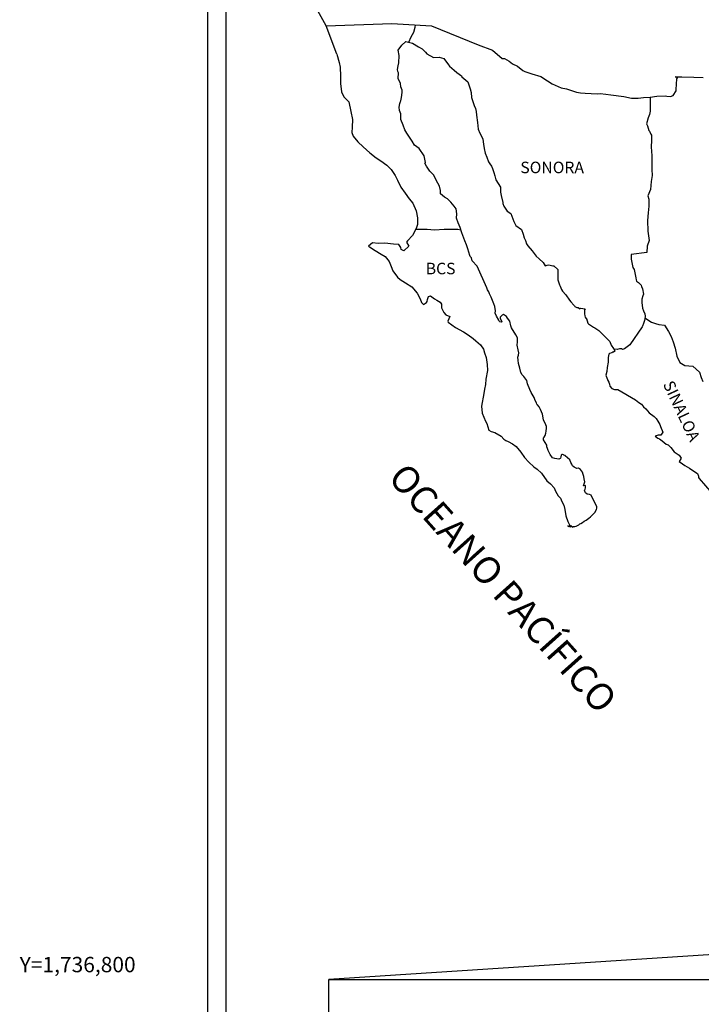
# Model space of a CAD drawing. Units: millimetres. Extents: x 449319 to 451719, y 1735356 to 1737156.
# Drawn here: x 451257 to 451398, y 1736792 to 1736997 of the extents above; entities that cross this region are included whole.
import ezdxf
from ezdxf.enums import TextEntityAlignment as Align

# ---------------------------------------------------------------- set-up
doc = ezdxf.new("R2010")
doc.units = ezdxf.units.MM
doc.layers.add('Lomo', color=7, linetype='Continuous')
doc.layers.add('RETICULA', color=7, linetype='Continuous')
doc.styles.add('MONOTXT4', font='MONOTXT4.shx')
doc.styles.add('ROMANS', font='romans.shx')
picture_1 = doc.add_image_def('image1.jpg', size_in_pixel=(8640, 4460))

msp = doc.modelspace()

# ---------------------------------------------------------------- linework, layer by layer
at = {"layer": 'Lomo', "color": 7}
for p, q in [((451295.68, 1735452.01), (451295.68, 1737049.64)), ((451299.48, 1736615.06), (451299.48, 1737031.66))]:
    msp.add_line(p, q, dxfattribs=at)
at = {"layer": 'Lomo', "color": 5, "linetype": 'Continuous'}
for p, q in [((451335.26, 1736990.4), (451336.04, 1736991.43)), ((451336.04, 1736991.43), (451336.87, 1736992.17)), ((451336.87, 1736992.17), (451338.29, 1736991.88)), ((451338.29, 1736991.88), (451339.52, 1736991.09)), ((451339.52, 1736991.09), (451340.25, 1736990.7)), ((451340.25, 1736990.7), (451340.99, 1736990.01)), ((451322.52, 1736989.54), (451323.01, 1736987.81)), ((451335.5, 1736989.31), (451335.26, 1736990.4)), ((451335.46, 1736987.77), (451335.5, 1736989.31)), ((451340.99, 1736990.01), (451341.29, 1736989.66)), ((451341.29, 1736989.66), (451342.61, 1736988.87)), ((451342.61, 1736988.87), (451343.83, 1736988.92)), ((451343.83, 1736988.92), (451344.81, 1736988.67)), ((451344.81, 1736988.67), (451345.74, 1736987.34)), ((451323.01, 1736987.81), (451323.21, 1736986.88)), ((451323.21, 1736986.88), (451323.31, 1736985.01)), ((451335.16, 1736986.35), (451335.26, 1736987.14)), ((451335.26, 1736987.14), (451335.46, 1736987.77)), ((451345.74, 1736987.34), (451345.99, 1736987.1)), ((451345.99, 1736987.1), (451346.97, 1736986.26)), ((451323.31, 1736985.01), (451323.31, 1736983.43)), ((451335.21, 1736985.95), (451335.16, 1736986.35)), ((451335.36, 1736985.66), (451335.21, 1736985.95)), ((451335.31, 1736984.52), (451335.36, 1736985.66)), ((451335.75, 1736983.49), (451335.31, 1736984.52)), ((451335.36, 1736985.66), (451335.36, 1736985.66)), ((451346.97, 1736986.26), (451347.51, 1736985.72)), ((451347.51, 1736985.72), (451348.44, 1736985.07)), ((451348.44, 1736985.07), (451348.54, 1736984.83)), ((451348.54, 1736984.83), (451349.77, 1736983.84)), ((451323.31, 1736983.43), (451323.51, 1736981.69)), ((451335.86, 1736982.74), (451335.75, 1736983.49)), ((451336.1, 1736982.06), (451335.86, 1736982.74)), ((451349.77, 1736983.84), (451350.26, 1736982.32)), ((451323.51, 1736981.69), (451323.95, 1736980.66)), ((451323.95, 1736980.66), (451325.03, 1736979.67)), ((451335.86, 1736979.83), (451336, 1736980.57)), ((451336, 1736980.57), (451336.15, 1736981.56)), ((451336.15, 1736981.56), (451336.1, 1736982.06)), ((451350.26, 1736982.32), (451350.46, 1736981.57)), ((451350.46, 1736981.57), (451350.56, 1736980.54)), ((451350.56, 1736980.54), (451351.14, 1736978.86)), ((451325.03, 1736979.67), (451325.47, 1736977.6)), ((451335.52, 1736978.55), (451335.61, 1736979.29)), ((451335.57, 1736977.86), (451335.52, 1736978.55)), ((451335.61, 1736979.29), (451335.81, 1736979.68)), ((451335.81, 1736979.68), (451335.86, 1736979.83)), ((451351.14, 1736978.86), (451351.39, 1736978.22)), ((451325.47, 1736977.6), (451325.77, 1736975.97)), ((451335.82, 1736977.12), (451335.57, 1736977.86)), ((451335.86, 1736975.93), (451335.82, 1736977.12)), ((451351.39, 1736978.22), (451351.49, 1736977.63)), ((451351.49, 1736977.63), (451351.59, 1736976.84)), ((451351.59, 1736976.84), (451351.79, 1736975.31)), ((451325.72, 1736974.39), (451325.67, 1736973.26)), ((451325.77, 1736975.97), (451325.72, 1736974.39)), ((451336.35, 1736974.8), (451335.86, 1736975.93)), ((451336.7, 1736973.81), (451336.35, 1736974.8)), ((451351.79, 1736975.31), (451351.94, 1736973.93)), ((451325.67, 1736973.26), (451325.92, 1736972.52)), ((451325.92, 1736972.52), (451326.9, 1736971.34)), ((451337.09, 1736973.12), (451336.7, 1736973.81)), ((451338.22, 1736971.44), (451337.09, 1736973.12)), ((451351.94, 1736973.93), (451352.28, 1736973.14)), ((451352.28, 1736973.14), (451352.57, 1736972.65)), ((451352.57, 1736972.65), (451352.92, 1736971.85)), ((451326.9, 1736971.34), (451328.03, 1736970.25)), ((451328.03, 1736970.25), (451329.36, 1736969.02)), ((451338.71, 1736970.6), (451338.22, 1736971.44)), ((451339.65, 1736969.92), (451338.71, 1736970.6)), ((451352.92, 1736971.85), (451353.07, 1736970.82)), ((451353.07, 1736970.82), (451353.22, 1736969.93)), ((451329.36, 1736969.02), (451330.73, 1736967.98)), ((451340.68, 1736968.39), (451339.65, 1736969.92)), ((451340.98, 1736967.01), (451340.68, 1736968.39)), ((451353.22, 1736969.93), (451353.41, 1736968.94)), ((451353.41, 1736968.94), (451353.71, 1736968.1)), ((451353.71, 1736968.1), (451354.1, 1736967.17)), ((451330.73, 1736967.98), (451331.71, 1736967.35)), ((451331.71, 1736967.35), (451332.94, 1736966.46)), ((451332.94, 1736966.46), (451333.82, 1736965.57)), ((451340.82, 1736966.86), (451340.98, 1736967.01)), ((451341.17, 1736966.22), (451340.82, 1736966.86)), ((451341.91, 1736965.18), (451341.17, 1736966.22)), ((451354.1, 1736967.17), (451354.35, 1736966.73)), ((451354.35, 1736966.73), (451354.69, 1736966.28)), ((451354.69, 1736966.28), (451354.89, 1736965.74)), ((451333.82, 1736965.57), (451334.66, 1736964.29)), ((451334.66, 1736964.29), (451335.15, 1736963.3)), ((451342.69, 1736964.4), (451341.91, 1736965.18)), ((451343.23, 1736963.35), (451342.69, 1736964.4)), ((451354.89, 1736965.74), (451355.18, 1736964.9)), ((451355.18, 1736964.9), (451355.38, 1736964.26)), ((451355.38, 1736964.26), (451355.63, 1736963.37)), ((451335.15, 1736963.3), (451335.84, 1736961.87)), ((451335.84, 1736961.87), (451336.72, 1736960.59)), ((451343.92, 1736962.08), (451343.23, 1736963.35)), ((451344.11, 1736961.19), (451343.92, 1736962.08)), ((451355.63, 1736963.37), (451356.61, 1736961.89)), ((451356.61, 1736961.89), (451356.61, 1736960.85)), ((451336.72, 1736960.59), (451337.6, 1736959.46)), ((451344.07, 1736961.04), (451344.11, 1736961.19)), ((451344.12, 1736960.5), (451344.07, 1736961.04)), ((451344.95, 1736959.76), (451344.12, 1736960.5)), ((451356.61, 1736960.85), (451356.71, 1736960.16)), ((451356.71, 1736960.16), (451357.1, 1736958.68)), ((451337.6, 1736959.46), (451338.34, 1736958.52)), ((451338.34, 1736958.52), (451339.07, 1736956.94)), ((451345.54, 1736959.41), (451344.95, 1736959.76)), ((451346.28, 1736958.72), (451345.54, 1736959.41)), ((451346.96, 1736957.93), (451346.28, 1736958.72)), ((451347.36, 1736957.39), (451346.96, 1736957.93)), ((451357.1, 1736958.68), (451357.1, 1736958.49)), ((451357.1, 1736958.49), (451357.3, 1736957.9)), ((451357.3, 1736957.9), (451357.84, 1736957.06)), ((451339.07, 1736956.94), (451339.32, 1736955.46)), ((451347.5, 1736956.3), (451347.36, 1736957.39)), ((451347.41, 1736955.42), (451347.5, 1736956.3)), ((451357.84, 1736957.06), (451357.94, 1736956.91)), ((451357.94, 1736956.91), (451358.73, 1736956.42)), ((451358.73, 1736956.42), (451359.37, 1736954.69)), ((451339.33, 1736954.13), (451339.13, 1736953.48)), ((451339.32, 1736955.46), (451339.33, 1736954.13)), ((451347.75, 1736954.43), (451347.41, 1736955.42)), ((451348.19, 1736953.5), (451347.75, 1736954.43)), ((451359.37, 1736954.69), (451359.81, 1736953.9)), ((451359.81, 1736953.9), (451360.99, 1736953.07)), ((451338.25, 1736951.81), (451337.23, 1736950.67)), ((451338.74, 1736952.74), (451338.25, 1736951.81)), ((451339.13, 1736953.48), (451338.74, 1736952.74)), ((451348.54, 1736952.36), (451348.19, 1736953.5)), ((451349.13, 1736950.68), (451348.54, 1736952.36)), ((451360.99, 1736953.07), (451361.33, 1736952.12)), ((451361.33, 1736952.12), (451361.48, 1736951.33)), ((451329.98, 1736950.27), (451329.1, 1736949.58)), ((451329.1, 1736949.58), (451329.34, 1736949.48)), ((451331.1, 1736950.17), (451329.98, 1736950.27)), ((451332.52, 1736950.22), (451331.1, 1736950.17)), ((451334.29, 1736950.03), (451332.52, 1736950.22)), ((451335.41, 1736949.93), (451334.29, 1736950.03)), ((451335.86, 1736949.29), (451335.41, 1736949.93)), ((451337.52, 1736949.58), (451336.45, 1736948.6)), ((451337.23, 1736950.67), (451337.03, 1736950.42)), ((451337.03, 1736950.42), (451337.52, 1736949.58)), ((451349.48, 1736949.85), (451349.13, 1736950.68)), ((451349.77, 1736949.01), (451349.48, 1736949.85)), ((451361.48, 1736951.33), (451361.77, 1736950.79)), ((451361.77, 1736950.79), (451362.02, 1736950.06)), ((451362.02, 1736950.06), (451362.26, 1736949.66)), ((451362.26, 1736949.66), (451363.2, 1736948.62)), ((451329.34, 1736949.48), (451330.51, 1736948.69)), ((451330.51, 1736948.69), (451331.74, 1736947.9)), ((451331.74, 1736947.9), (451332.58, 1736947.41)), ((451335.9, 1736948.89), (451335.86, 1736949.29)), ((451336.45, 1736948.6), (451335.9, 1736948.89)), ((451350.22, 1736947.62), (451349.77, 1736949.01)), ((451350.26, 1736947.47), (451350.22, 1736947.62)), ((451363.2, 1736948.62), (451363.99, 1736947.54)), ((451363.99, 1736947.54), (451364.62, 1736946.95)), ((451332.58, 1736947.41), (451333.41, 1736946.42)), ((451333.41, 1736946.42), (451333.81, 1736945.38)), ((451350.56, 1736947.13), (451350.26, 1736947.47)), ((451350.71, 1736946.54), (451350.56, 1736947.13)), ((451351.73, 1736945.4), (451350.71, 1736946.54)), ((451364.62, 1736946.95), (451365.46, 1736946.2)), ((451365.46, 1736946.2), (451365.85, 1736945.52)), ((451365.85, 1736945.52), (451366.29, 1736945.62)), ((451366.29, 1736945.62), (451366.58, 1736945.67)), ((451366.58, 1736945.67), (451366.93, 1736945.62)), ((451366.93, 1736945.62), (451367.47, 1736945.52)), ((451367.47, 1736945.52), (451367.71, 1736945.47)), ((451367.71, 1736945.47), (451368.54, 1736944.73)), ((451333.81, 1736945.38), (451334.15, 1736944.45)), ((451334.15, 1736944.45), (451335.13, 1736943.12)), ((451353.75, 1736940.92), (451351.73, 1736945.4)), ((451368.54, 1736944.73), (451368.49, 1736943.4)), ((451335.13, 1736943.12), (451335.71, 1736942.67)), ((451335.71, 1736942.67), (451336.84, 1736941.94)), ((451336.84, 1736941.94), (451338.12, 1736941.1)), ((451368.49, 1736943.4), (451368.49, 1736942.61)), ((451368.49, 1736942.61), (451368.84, 1736941.52)), ((451368.84, 1736941.52), (451368.99, 1736941.27)), ((451338.12, 1736941.1), (451339.25, 1736939.77)), ((451339.25, 1736939.77), (451339.84, 1736938.63)), ((451353.9, 1736940.47), (451353.75, 1736940.92)), ((451354.15, 1736940.08), (451353.9, 1736940.47)), ((451354.29, 1736939.69), (451354.15, 1736940.08)), ((451354.64, 1736938.99), (451354.29, 1736939.69)), ((451368.99, 1736941.27), (451369.29, 1736940.59)), ((451369.29, 1736940.59), (451369.48, 1736940.24)), ((451369.48, 1736940.24), (451370.21, 1736939.45)), ((451370.21, 1736939.45), (451370.95, 1736938.32)), ((451339.84, 1736938.63), (451340.18, 1736937.89)), ((451340.18, 1736937.89), (451340.53, 1736937.45)), ((451340.53, 1736937.45), (451340.58, 1736937.45)), ((451340.58, 1736937.45), (451341.16, 1736937.84)), ((451341.16, 1736937.84), (451341.31, 1736938.09)), ((451341.31, 1736938.09), (451341.41, 1736938.48)), ((451341.41, 1736938.48), (451341.6, 1736939.13)), ((451341.6, 1736939.13), (451342, 1736939.28)), ((451342, 1736939.28), (451342.83, 1736938.64)), ((451342.83, 1736938.64), (451343.32, 1736938.34)), ((451343.32, 1736938.34), (451344.05, 1736937.9)), ((451344.05, 1736937.9), (451344.3, 1736937.5)), ((451344.3, 1736937.5), (451344.3, 1736936.72)), ((451354.79, 1736938.64), (451354.64, 1736938.99)), ((451355.18, 1736937.56), (451354.79, 1736938.64)), ((451355.38, 1736937.02), (451355.18, 1736937.56)), ((451370.95, 1736938.32), (451371.25, 1736937.97)), ((451371.25, 1736937.97), (451371.84, 1736937.28)), ((451371.84, 1736937.28), (451371.98, 1736937.19)), ((451344.3, 1736936.72), (451344.79, 1736935.78)), ((451344.79, 1736935.78), (451345.18, 1736935.28)), ((451345.18, 1736935.28), (451346.02, 1736934.94)), ((451355.52, 1736936.13), (451355.38, 1736937.02)), ((451355.47, 1736935.64), (451355.52, 1736936.13)), ((451355.72, 1736935), (451355.47, 1736935.64)), ((451356.94, 1736935.24), (451356.85, 1736935.14)), ((451357.09, 1736935.29), (451356.94, 1736935.24)), ((451357.19, 1736935.34), (451357.09, 1736935.29)), ((451357.83, 1736934.95), (451357.19, 1736935.34)), ((451371.98, 1736937.19), (451371.98, 1736937.13)), ((451371.98, 1736937.13), (451372.08, 1736937.04)), ((451372.08, 1736937.04), (451372.32, 1736936.88)), ((451372.32, 1736936.88), (451372.47, 1736936.84)), ((451372.47, 1736936.84), (451372.77, 1736936.79)), ((451372.77, 1736936.79), (451373.06, 1736936.59)), ((451373.11, 1736936.59), (451373.06, 1736936.49)), ((451373.06, 1736936.59), (451373.11, 1736936.59)), ((451373.06, 1736936.49), (451373.11, 1736936.54)), ((451373.11, 1736936.54), (451373.26, 1736936.7)), ((451373.26, 1736936.7), (451374.19, 1736936.54)), ((451374.09, 1736936.35), (451374.05, 1736935.51)), ((451374.05, 1736935.51), (451374.15, 1736935.06)), ((451374.19, 1736936.54), (451374.09, 1736936.35)), ((451346.02, 1736934.94), (451345.63, 1736933.95)), ((451345.63, 1736933.95), (451345.68, 1736933.75)), ((451345.68, 1736933.75), (451347.2, 1736932.62)), ((451356.26, 1736934.21), (451355.72, 1736935)), ((451356.36, 1736933.91), (451356.26, 1736934.21)), ((451356.46, 1736933.81), (451356.36, 1736933.91)), ((451356.7, 1736933.77), (451356.46, 1736933.81)), ((451356.7, 1736935.04), (451356.51, 1736934.8)), ((451356.51, 1736934.8), (451356.51, 1736934.6)), ((451356.51, 1736934.6), (451356.85, 1736933.81)), ((451356.85, 1736935.14), (451356.7, 1736935.04)), ((451356.85, 1736933.81), (451356.7, 1736933.77)), ((451356.7, 1736933.77), (451356.7, 1736933.77)), ((451358.07, 1736934.61), (451357.83, 1736934.95)), ((451358.52, 1736933.96), (451358.07, 1736934.61)), ((451358.76, 1736933.03), (451358.52, 1736933.96)), ((451374.15, 1736935.06), (451374.19, 1736934.77)), ((451374.19, 1736934.77), (451374.54, 1736934.32)), ((451374.19, 1736934.77), (451374.19, 1736934.77)), ((451374.54, 1736934.32), (451374.58, 1736934.28)), ((451374.58, 1736934.28), (451374.64, 1736934.07)), ((451374.64, 1736934.07), (451374.73, 1736933.54)), ((451374.73, 1736933.54), (451374.93, 1736933.39)), ((451374.93, 1736933.39), (451375.91, 1736932.7)), ((451347.2, 1736932.62), (451348.87, 1736931.74)), ((451348.87, 1736931.74), (451349.89, 1736931.14)), ((451349.89, 1736931.14), (451350.92, 1736930.35)), ((451358.86, 1736932.58), (451358.76, 1736933.03)), ((451359.79, 1736931.15), (451358.86, 1736932.58)), ((451360.09, 1736930.51), (451359.79, 1736931.15)), ((451375.91, 1736932.7), (451376.2, 1736932.6)), ((451376.2, 1736932.6), (451377.04, 1736932.01)), ((451377.04, 1736932.01), (451377.43, 1736931.66)), ((451377.43, 1736931.66), (451378.46, 1736930.63)), ((451350.92, 1736930.35), (451351.47, 1736929.91)), ((451351.47, 1736929.91), (451352.4, 1736929.02)), ((451360.04, 1736928.98), (451360.09, 1736929.67)), ((451360.09, 1736929.67), (451360.09, 1736930.51)), ((451378.46, 1736930.63), (451378.71, 1736930.33)), ((451378.71, 1736930.33), (451379.35, 1736929.74)), ((451379.35, 1736929.74), (451379.64, 1736929)), ((451352.4, 1736929.02), (451353.04, 1736928.13)), ((451353.04, 1736928.13), (451353.28, 1736927.4)), ((451353.28, 1736927.4), (451353.58, 1736926.41)), ((451360.29, 1736927.99), (451360.04, 1736928.98)), ((451360.38, 1736927.35), (451360.29, 1736927.99)), ((451360.34, 1736926.86), (451360.38, 1736927.35)), ((451379.11, 1736927.13), (451379, 1736926.43)), ((451379.3, 1736927.27), (451379.11, 1736927.13)), ((451379.74, 1736927.37), (451379.3, 1736927.27)), ((451379.64, 1736929), (451380.08, 1736928.26)), ((451379.99, 1736927.52), (451379.74, 1736927.37)), ((451380.13, 1736927.52), (451379.99, 1736927.52)), ((451380.08, 1736928.26), (451380.38, 1736927.82)), ((451380.38, 1736927.72), (451380.13, 1736927.52)), ((451380.38, 1736927.82), (451380.38, 1736927.72)), ((451353.58, 1736926.41), (451353.78, 1736924.93)), ((451360.2, 1736926.46), (451360.34, 1736926.86)), ((451360.29, 1736925.82), (451360.2, 1736926.46)), ((451360.34, 1736925.18), (451360.29, 1736925.82)), ((451360.58, 1736924.2), (451360.34, 1736925.18)), ((451378.96, 1736925.45), (451378.76, 1736924.31)), ((451379, 1736926.43), (451378.96, 1736925.45)), ((451353.87, 1736923.69), (451353.54, 1736921.87)), ((451353.78, 1736924.93), (451353.87, 1736923.69)), ((451360.79, 1736923.26), (451360.58, 1736924.2)), ((451361.08, 1736922.77), (451360.79, 1736923.26)), ((451378.72, 1736923.47), (451378.52, 1736922.73)), ((451378.76, 1736924.31), (451378.72, 1736923.47)), ((451353.54, 1736921.87), (451353.49, 1736920.78)), ((451361.47, 1736922.47), (451361.08, 1736922.77)), ((451362.06, 1736921.63), (451361.47, 1736922.47)), ((451362.21, 1736920.89), (451362.06, 1736921.63)), ((451362.7, 1736919.75), (451362.21, 1736920.89)), ((451378.52, 1736922.73), (451378.57, 1736922.53)), ((451378.57, 1736922.53), (451378.82, 1736921.84)), ((451378.82, 1736921.84), (451378.92, 1736921.65)), ((451378.92, 1736921.65), (451379.11, 1736921.3)), ((451379.11, 1736921.3), (451379.26, 1736920.86)), ((451353.1, 1736918.91), (451352.62, 1736916.29)), ((451353.24, 1736919.84), (451353.1, 1736918.91)), ((451353.49, 1736920.78), (451353.24, 1736919.84)), ((451363, 1736919.11), (451362.7, 1736919.75)), ((451363.58, 1736918.08), (451363, 1736919.11)), ((451379.26, 1736920.86), (451379.36, 1736920.41)), ((451379.36, 1736920.41), (451379.75, 1736919.97)), ((451379.75, 1736919.97), (451380.29, 1736919.72)), ((451380.29, 1736919.72), (451380.97, 1736919.72)), ((451380.97, 1736919.72), (451384.66, 1736917.56)), ((451363.83, 1736917.44), (451363.58, 1736918.08)), ((451364.08, 1736916.95), (451363.83, 1736917.44)), ((451364.17, 1736916.7), (451364.08, 1736916.95)), ((451384.66, 1736917.56), (451385.34, 1736917.06)), ((451385.34, 1736917.06), (451385.93, 1736916.72)), ((451352.62, 1736916.29), (451352.76, 1736914.81)), ((451352.76, 1736914.81), (451353.45, 1736913.14)), ((451364.27, 1736916.55), (451364.17, 1736916.7)), ((451364.62, 1736916.15), (451364.27, 1736916.55)), ((451364.27, 1736916.55), (451364.27, 1736916.55)), ((451364.91, 1736915.61), (451364.62, 1736916.15)), ((451365.36, 1736914.63), (451364.91, 1736915.61)), ((451385.93, 1736916.72), (451386.37, 1736916.13)), ((451386.37, 1736916.13), (451386.86, 1736915.74)), ((451386.86, 1736915.74), (451387.5, 1736914.9)), ((451387.5, 1736914.9), (451388.53, 1736914.1)), ((451353.45, 1736913.14), (451353.74, 1736912.64)), ((451365.5, 1736913.44), (451365.36, 1736914.63)), ((451366.04, 1736912.41), (451365.5, 1736913.44)), ((451388.53, 1736914.1), (451388.97, 1736913.71)), ((451388.97, 1736913.71), (451389.32, 1736913.17)), ((451389.32, 1736913.17), (451389.71, 1736912.48)), ((451353.74, 1736912.64), (451354.19, 1736911.26)), ((451354.19, 1736911.26), (451354.63, 1736911.01)), ((451354.63, 1736911.01), (451355.42, 1736910.76)), ((451355.42, 1736910.76), (451356.69, 1736910.03)), ((451365.9, 1736910.19), (451366.05, 1736910.63)), ((451366.14, 1736912.01), (451366.04, 1736912.41)), ((451366.05, 1736910.63), (451366.1, 1736911.07)), ((451366.1, 1736911.07), (451366.14, 1736911.71)), ((451366.14, 1736911.71), (451366.14, 1736912.01)), ((451389.71, 1736912.48), (451389.9, 1736912.03)), ((451389.9, 1736912.03), (451390.39, 1736910.85)), ((451390.39, 1736910.85), (451389.96, 1736910.21)), ((451390.39, 1736910.85), (451390.39, 1736910.85)), ((451356.69, 1736910.03), (451357.28, 1736909.43)), ((451357.28, 1736909.43), (451357.72, 1736909.09)), ((451357.72, 1736909.09), (451358.21, 1736908.9)), ((451358.21, 1736908.9), (451359.05, 1736908.45)), ((451358.21, 1736908.9), (451358.21, 1736908.9)), ((451365.56, 1736909.69), (451365.6, 1736909.74)), ((451365.56, 1736909.24), (451365.56, 1736909.69)), ((451366.24, 1736908.12), (451365.56, 1736909.24)), ((451365.6, 1736909.74), (451365.65, 1736909.84)), ((451365.65, 1736909.84), (451365.9, 1736910.19)), ((451389.37, 1736910.21), (451388.74, 1736910.01)), ((451388.74, 1736910.01), (451389.32, 1736909.61)), ((451389.32, 1736909.61), (451389.66, 1736909.47)), ((451389.66, 1736910.21), (451389.37, 1736910.21)), ((451389.86, 1736910.21), (451389.66, 1736910.21)), ((451389.66, 1736909.47), (451390.25, 1736909.02)), ((451389.96, 1736910.21), (451389.86, 1736910.21)), ((451390.25, 1736909.02), (451390.64, 1736908.68)), ((451390.64, 1736908.68), (451391.09, 1736908.38)), ((451359.05, 1736908.45), (451359.83, 1736907.86)), ((451359.83, 1736907.86), (451360.81, 1736906.68)), ((451360.81, 1736906.68), (451361.59, 1736905.59)), ((451366.24, 1736907.77), (451366.24, 1736908.12)), ((451366.4, 1736907.47), (451366.24, 1736907.77)), ((451366.49, 1736907.07), (451366.4, 1736907.47)), ((451366.89, 1736906.19), (451366.49, 1736907.07)), ((451391.09, 1736908.38), (451391.48, 1736908.19)), ((451391.48, 1736908.19), (451392.02, 1736907.65)), ((451392.02, 1736907.65), (451392.71, 1736906.76)), ((451392.71, 1736906.76), (451393.78, 1736906.07)), ((451361.59, 1736905.59), (451362.48, 1736904.6)), ((451362.48, 1736904.6), (451363.51, 1736903.62)), ((451367.43, 1736905.5), (451366.89, 1736906.19)), ((451367.87, 1736905.4), (451367.43, 1736905.5)), ((451368.7, 1736905.25), (451367.87, 1736905.4)), ((451368.99, 1736905.4), (451368.7, 1736905.25)), ((451369.04, 1736905.45), (451368.99, 1736905.4)), ((451369.14, 1736905.7), (451369.04, 1736905.45)), ((451369.24, 1736906.09), (451369.14, 1736905.7)), ((451369.39, 1736906.19), (451369.24, 1736906.09)), ((451369.48, 1736906.19), (451369.39, 1736906.19)), ((451369.73, 1736906.14), (451369.48, 1736906.19)), ((451369.78, 1736906.09), (451369.73, 1736906.14)), ((451370.03, 1736905.99), (451369.78, 1736906.09)), ((451370.07, 1736905.94), (451370.03, 1736905.99)), ((451371, 1736905.1), (451370.07, 1736905.94)), ((451371.25, 1736904.57), (451371, 1736905.1)), ((451371.4, 1736904.17), (451371.25, 1736904.57)), ((451393.78, 1736906.07), (451394.18, 1736905.43)), ((451394.13, 1736905.28), (451393.79, 1736904.74)), ((451393.79, 1736904.74), (451394.47, 1736904.29)), ((451394.18, 1736905.43), (451394.13, 1736905.28)), ((451363.51, 1736903.62), (451364.25, 1736903.18)), ((451364.25, 1736903.18), (451365.13, 1736902.34)), ((451371.55, 1736903.88), (451371.4, 1736904.17)), ((451371.89, 1736903.58), (451371.55, 1736903.88)), ((451372.48, 1736903.28), (451371.89, 1736903.58)), ((451372.82, 1736903.33), (451372.48, 1736903.28)), ((451373.21, 1736903.08), (451372.82, 1736903.33)), ((451373.45, 1736902.84), (451373.21, 1736903.08)), ((451373.66, 1736902.5), (451373.45, 1736902.84)), ((451373.8, 1736902.05), (451373.66, 1736902.5)), ((451394.47, 1736904.29), (451394.96, 1736903.9)), ((451394.96, 1736903.9), (451395.9, 1736903.35)), ((451395.9, 1736903.35), (451396.83, 1736902.77)), ((451396.83, 1736902.77), (451397.61, 1736902.22)), ((451365.13, 1736902.34), (451366.21, 1736900.71)), ((451366.21, 1736900.71), (451367, 1736900.12)), ((451373.9, 1736901.66), (451373.8, 1736902.05)), ((451373.85, 1736899.68), (451374.15, 1736900.52)), ((451374, 1736901.16), (451373.9, 1736901.66)), ((451374.15, 1736900.52), (451374, 1736901.16)), ((451397.61, 1736902.22), (451397.76, 1736901.73)), ((451397.76, 1736901.73), (451397.76, 1736901.43)), ((451397.76, 1736901.43), (451397.91, 1736901.23)), ((451397.91, 1736901.23), (451400.56, 1736898.13)), ((451367, 1736900.12), (451367.73, 1736899.28)), ((451367.73, 1736899.28), (451368.02, 1736898.59)), ((451368.02, 1736898.59), (451368.62, 1736897.61)), ((451374.25, 1736899.73), (451373.85, 1736899.68)), ((451374.1, 1736898.69), (451374.2, 1736898.99)), ((451374.3, 1736898.2), (451374.1, 1736898.69)), ((451374.2, 1736898.99), (451374.25, 1736899.29)), ((451374.25, 1736899.29), (451374.25, 1736899.73)), ((451368.62, 1736897.61), (451369.06, 1736897.11)), ((451369.06, 1736897.11), (451369.35, 1736896.42)), ((451369.35, 1736896.42), (451369.74, 1736895.63)), ((451374.59, 1736897.95), (451374.3, 1736898.2)), ((451375.08, 1736897.85), (451374.59, 1736897.95)), ((451375.48, 1736897.71), (451375.08, 1736897.85)), ((451376.65, 1736895.34), (451375.48, 1736897.71)), ((451369.74, 1736895.63), (451369.94, 1736894.79)), ((451369.94, 1736894.79), (451370.19, 1736893.41)), ((451376.22, 1736894.16), (451376.56, 1736894.75)), ((451376.56, 1736894.75), (451376.61, 1736895.05)), ((451376.61, 1736895.05), (451376.65, 1736895.34)), ((451370.19, 1736893.41), (451370.63, 1736892.28)), ((451370.63, 1736892.28), (451370.93, 1736891.58)), ((451373.67, 1736892.08), (451374.01, 1736892.33)), ((451374.01, 1736892.33), (451374.4, 1736892.53)), ((451374.4, 1736892.53), (451374.7, 1736892.73)), ((451374.7, 1736892.73), (451374.94, 1736892.92)), ((451374.94, 1736892.92), (451375.34, 1736893.22)), ((451375.34, 1736893.22), (451375.97, 1736893.86)), ((451375.97, 1736893.86), (451376.22, 1736894.16)), ((451370.63, 1736891.34), (451370.83, 1736891.24)), ((451371.17, 1736891.09), (451370.63, 1736891.34)), ((451370.83, 1736891.24), (451370.97, 1736891.34)), ((451370.93, 1736891.58), (451371.17, 1736891.09)), ((451370.97, 1736891.34), (451371.22, 1736891.39)), ((451371.22, 1736891.39), (451371.61, 1736891.05)), ((451371.61, 1736891.05), (451371.81, 1736891.19)), ((451371.81, 1736891.19), (451372.06, 1736891.24)), ((451372.06, 1736891.24), (451372.34, 1736891.3)), ((451372.34, 1736891.3), (451372.59, 1736891.44)), ((451372.59, 1736891.44), (451372.88, 1736891.59)), ((451372.88, 1736891.59), (451373.08, 1736891.74)), ((451373.08, 1736891.74), (451373.33, 1736891.83)), ((451373.33, 1736891.83), (451373.67, 1736892.08))]:
    msp.add_line(p, q, dxfattribs=at)
at = {"layer": 'Lomo'}
msp.add_line((451533.03, 1736810.67), (451320.88, 1736796.91, -3.48), dxfattribs=at)
at = {"layer": 'Lomo', "color": 7, "linetype": 'Continuous'}
for points in [[(451320.33, 1736995.44), (451317.86, 1736999.82), (451316.7, 1737002.83), (451302.18, 1737024.62)], [(451322.52, 1736989.54), (451320.33, 1736995.44), (451333.95, 1736995.92), (451342.21, 1736995.44), (451351.94, 1736991.54), (451354.95, 1736990.42)], [(451337.53, 1736992.04), (451337.99, 1736993.16), (451338.52, 1736994.16), (451338.85, 1736995.21), (451338.91, 1736995.61)], [(451354.95, 1736990.42), (451356.96, 1736988.69), (451357.45, 1736988.69), (451358.38, 1736988.1), (451359.07, 1736987.55), (451360.1, 1736987.06), (451361.23, 1736986.18), (451361.67, 1736985.93), (451363.14, 1736985.44), (451365.01, 1736984.9), (451366.38, 1736984.01), (451367.36, 1736983.42), (451369.22, 1736982.58), (451370.3, 1736982.34), (451372.41, 1736981.65), (451373.25, 1736981.5), (451374.22, 1736981.45), (451376.67, 1736981.3), (451377.3, 1736981.4), (451378.53, 1736981.21), (451379.56, 1736981.11), (451382.26, 1736980.77), (451383.88, 1736980.42), (451385.25, 1736980.38), (451386.37, 1736980.52), (451387.74, 1736980.62), (451389.12, 1736980.83), (451390.83, 1736980.87), (451391.17, 1736980.83), (451391.96, 1736980.73), (451392.55, 1736980.93), (451393.14, 1736981.96), (451393.14, 1736982.21), (451393.28, 1736984.43), (451393.47, 1736984.78), (451392.93, 1736984.87), (451394.35, 1736984.82), (451396.81, 1736984.78), (451398.76, 1736984.73)], [(451387.7, 1736980.62), (451387.71, 1736977.67), (451387.61, 1736976.98), (451387.32, 1736976.34), (451386.97, 1736975.06), (451387.18, 1736974.62), (451387.47, 1736973.68), (451387.57, 1736973.53), (451387.86, 1736972.89), (451388.01, 1736972.69), (451388.01, 1736972.06), (451388.01, 1736971.56), (451387.96, 1736970.28), (451388.01, 1736969.29), (451388.11, 1736968.5), (451388.06, 1736967.02), (451388.06, 1736965.55), (451388.12, 1736964.27), (451387.92, 1736963.03), (451387.77, 1736961.41), (451387.28, 1736960.07), (451387.42, 1736959.34), (451387.42, 1736958.74), (451387.48, 1736957.95), (451387.34, 1736956.53), (451387.19, 1736954.95), (451387.28, 1736952.73), (451387.49, 1736950.76), (451387.1, 1736949.58), (451387.04, 1736948.29), (451383.76, 1736947.86), (451383.76, 1736946.87), (451384.15, 1736945.14), (451384.39, 1736944.7), (451384.6, 1736943.66), (451384.74, 1736942.97), (451384.79, 1736942.58), (451384.89, 1736942.28), (451385.28, 1736942.04), (451385.83, 1736941.49), (451385.92, 1736941.2), (451386.17, 1736940.71), (451386.32, 1736939.62), (451386.22, 1736939.22), (451386.02, 1736938.54), (451385.97, 1736937.89), (451386.17, 1736936.71), (451386.37, 1736936.12), (451386.61, 1736935.48), (451386.66, 1736935.04), (451386.61, 1736934.44), (451386.56, 1736934.1), (451386.37, 1736933.46), (451386.17, 1736932.91), (451386.07, 1736932.76), (451383.53, 1736929.02), (451383.23, 1736928.83), (451382.98, 1736928.63), (451382.4, 1736928.24), (451381.95, 1736928.09), (451381.76, 1736928.19), (451381.36, 1736928.19), (451380.87, 1736928.04), (451380.17, 1736928.12)], [(451339, 1736953.14), (451340.32, 1736953.14), (451341.35, 1736953.14), (451342.82, 1736952.99), (451344.87, 1736953.14), (451346.63, 1736953.14), (451347.74, 1736953.11), (451348.35, 1736952.98)], [(451386.63, 1736934.65), (451388.04, 1736933.75), (451388.82, 1736933.5), (451389.56, 1736933.3), (451390.74, 1736933.11), (451391.58, 1736931.82), (451392.12, 1736930.79), (451392.51, 1736929.65), (451392.91, 1736928.32), (451393.25, 1736926.69), (451393.94, 1736925.36), (451394.92, 1736924.77), (451396.59, 1736924.57), (451398.02, 1736923.38), (451398.36, 1736922.25), (451398.7, 1736921.41)]]:
    msp.add_lwpolyline(points, dxfattribs=at)

# ---------------------------------------------------------------- texts
at = {"layer": 'Lomo', "color": 7, "style": 'ROMANS'}
for s, p in [('SONORA', (451360.71, 1736964.78)), ('BCS', (451341.03, 1736943.73))]:
    msp.add_text(s, height=2.4, dxfattribs=at).set_placement(p)
msp.add_text('SINALOA', height=2.4, rotation=295.0046, dxfattribs=at).set_placement((451390.35, 1736920.86))
at = {"layer": 'Lomo', "color": 7, "insert": (451359.19, 1736880.25), "char_height": 5.6, "width": 87.9267, "attachment_point": 2, "rotation": 311.7786, "style": 'ROMANS'}
msp.add_mtext('\\fArial|b0|i0|c0|p34;OCEANO PACÍFICO', dxfattribs=at)
at = {"layer": 'RETICULA', "color": 7, "style": 'MONOTXT4'}
msp.add_text('Y=1,736,800', height=3.2, dxfattribs=at).set_placement((451280.66, 1736800), align=Align.MIDDLE_RIGHT)

# ---------------------------------------------------------------- referenced raster images: frames only (the image files are external)
image = msp.add_image(picture_1, insert=(451320.88, 1736658.87, -3.48), size_in_units=(267.42, 138.04))
image.dxf.flags = 7

doc.saveas('drawing.dxf')
